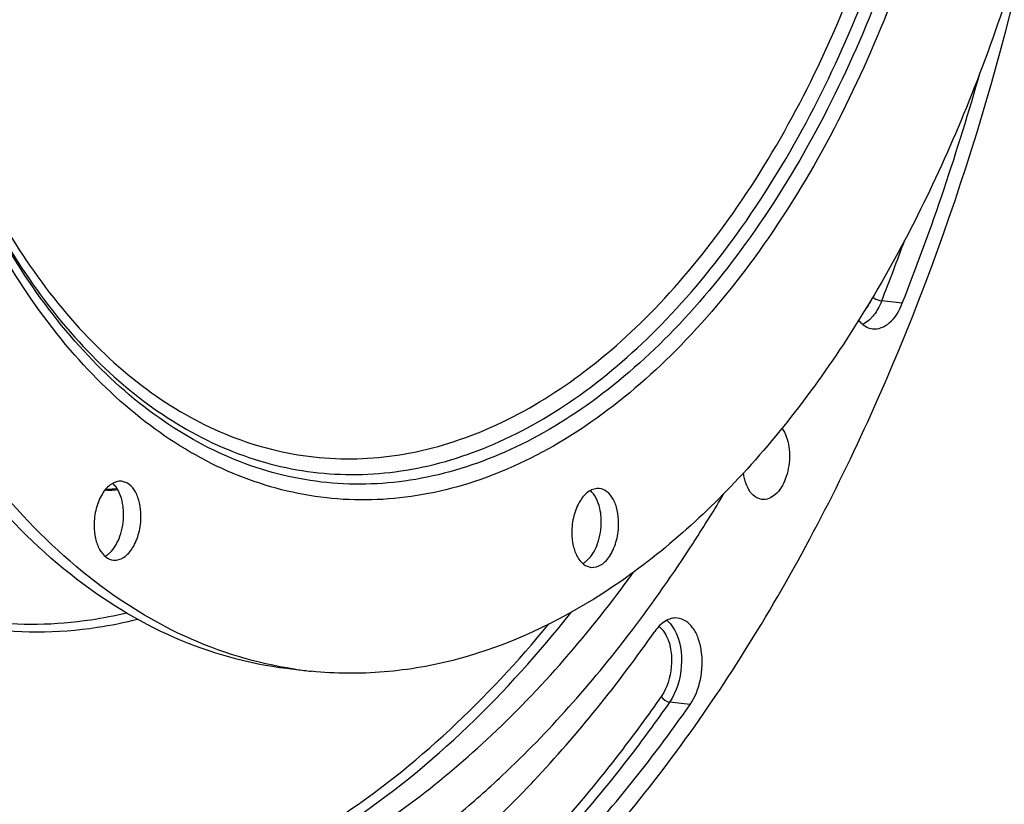
# Model space of a CAD drawing. Units: millimetres. Extents: x 0 to 594, y 0 to 420.
# Drawn here: x 208 to 236, y 48 to 70 of the extents above; entities that cross this region are included whole.
import ezdxf

# ---------------------------------------------------------------- set-up
doc = ezdxf.new("R2010")
doc.units = ezdxf.units.MM
doc.header["$LTSCALE"] = 32.67
doc.layers.get('0').update_dxf_attribs({"linetype": 'CONTINUOUS'})
for name, color, linetype in [('3_ALL_AXES', 7, 'CONTINUOUS'), ('6_ALL_SURFS', 7, 'CONTINUOUS'), ('7_ALL_FEATURES', 7, 'CONTINUOUS')]:
    doc.layers.add(name, color=color, linetype=linetype)

msp = doc.modelspace()

# ---------------------------------------------------------------- linework, layer by layer
at = {"color": 9, "linetype": 'CONTINUOUS'}
for p, q in [((232.98956, 61.921609), (232.416655, 61.986203)), ((227.091902, 50.77166), (226.520591, 50.83927))]:
    msp.add_line(p, q, dxfattribs=at)
at = {"color": 7, "linetype": 'CONTINUOUS'}
for p, q in [((210.833449, 56.735942), (210.881182, 56.733327)), ((210.881039, 56.733355), (210.908748, 56.732053)), ((210.908748, 56.732053), (211.019062, 56.731339)), ((227.167148, 55.241746), (227.207244, 55.303621)), ((225.415802, 52.754464), (225.462066, 52.815104))]:
    msp.add_line(p, q, dxfattribs=at)
msp.add_lwpolyline([(211.019062, 56.731339), (211.123632, 56.738177), (211.181058, 56.746678)], dxfattribs=at)
for centre, radius, start, end in [((170.570422, 86.537769), 67.097721, 338.47727083, 344.26100254), ((190.584142, 78.980697), 43.610268, 327.1170671, 329.1735955), ((194.236857, 76.56788), 39.232743, 322.7400311, 327.0723202)]:
    msp.add_arc(centre, radius, start, end, dxfattribs=at)
at = {"color": 9, "linetype": 'CONTINUOUS'}
for centre, radius, start, end in [((172.091426, 85.806686), 64.857911, 338.45253834, 340.05394324), ((210.939298, 58.432628), 1.682882, 266.8734296, 268.054898)]:
    msp.add_arc(centre, radius, start, end, dxfattribs=at)
for points, knots in [([(235.54531, 86.189252), (235.558571, 83.350739), (235.047902, 77.739221), (232.82759, 69.906182), (229.819232, 64.196714), (226.822852, 60.61406), (224.465661, 58.587473), (221.970081, 57.180212), (219.392307, 56.442806), (216.806148, 56.41555), (214.303374, 57.106974), (211.968449, 58.48264), (209.86055, 60.48588), (208.023066, 63.054437), (207.043511, 65.019073), (206.60155, 66.070285)], [0, 0, 0, 0, 0.159727365, 0.314837957, 0.455699838, 0.518862444, 0.576722542, 0.629685621, 0.678848933, 0.726001851, 0.773373249, 0.823141457, 0.876974446, 0.935832047, 1, 1, 1, 1]), ([(235.152534, 86.152462), (235.165529, 83.370751), (234.667118, 77.870569), (232.498953, 70.187876), (229.560753, 64.580697), (226.633011, 61.051684), (224.328084, 59.047902), (221.886574, 57.646892), (219.362795, 56.89781), (216.827576, 56.840346), (214.369513, 57.484525), (212.071495, 58.798717), (209.992215, 60.728557), (208.174457, 63.213793), (207.201547, 65.119817), (206.761451, 66.140583)], [0, 0, 0, 0, 0.159772228, 0.314988747, 0.456079253, 0.51940163, 0.57743939, 0.630574933, 0.679871368, 0.727079578, 0.774400968, 0.824011018, 0.877598101, 0.936154294, 1, 1, 1, 1]), ([(206.762707, 66.139631), (207.202981, 65.140287), (208.174188, 63.275723), (209.98267, 60.850343), (212.046286, 58.974266), (214.322564, 57.706304), (216.752978, 57.099057), (219.255692, 57.181945), (221.74443, 57.943737), (224.150531, 59.345132), (226.421009, 61.337906), (229.303115, 64.836257), (232.19449, 70.380473), (234.327779, 77.968391), (234.81794, 83.397633), (234.805115, 86.14305)], [0, 0, 0, 0, 0.063565163, 0.121860552, 0.175236511, 0.224712663, 0.271994171, 0.319252892, 0.368665886, 0.421950895, 0.48014188, 0.543601491, 0.684886893, 0.840192251, 1, 1, 1, 1]), ([(206.926515, 66.211322), (207.364778, 65.242618), (208.329066, 63.436987), (210.117367, 61.095369), (212.151897, 59.292995), (214.39075, 58.086673), (216.775903, 57.526616), (219.227237, 57.639457), (221.6617, 58.412618), (224.013533, 59.80748), (226.231586, 61.777176), (229.044886, 65.221495), (231.865971, 70.663024), (233.947011, 78.100151), (234.424898, 83.417778), (234.412338, 86.10626)], [0, 0, 0, 0, 0.063215768, 0.121188621, 0.174305712, 0.223620082, 0.270856502, 0.318181124, 0.367740115, 0.42121014, 0.479589508, 0.543217086, 0.684739739, 0.840151113, 1, 1, 1, 1]), ([(232.143672, 62.054832), (232.131219, 62.025846), (232.080806, 61.917465), (232.016974, 61.814886), (231.961427, 61.746619)], [0, 0, 0, 0, 0.263872498, 1, 1, 1, 1]), ([(232.416655, 61.986203), (232.398824, 61.941058), (232.32609, 61.775447), (232.227171, 61.619814), (232.137549, 61.522272)], [0, 0, 0, 0, 0.268168535, 1, 1, 1, 1]), ([(232.161969, 62.099235), (232.176439, 62.084713), (232.252427, 62.029155), (232.343953, 61.9944), (232.416655, 61.986203)], [0, 0, 0, 0, 0.218881112, 1, 1, 1, 1]), ([(232.137549, 61.522272), (232.118768, 61.501832), (232.045732, 61.42817), (231.959984, 61.366127), (231.89154, 61.333023)], [0, 0, 0, 0, 0.267458401, 1, 1, 1, 1]), ([(211.742489, 53.139277), (211.370918, 53.044591), (209.899196, 52.742071), (208.364747, 52.738829), (207.260172, 52.914012)], [0, 0, 0, 0, 0.255319817, 1, 1, 1, 1]), ([(211.429002, 53.315283), (211.100636, 53.236126), (209.79944, 52.979708), (208.451195, 52.957068), (207.47087, 53.079885)], [0, 0, 0, 0, 0.254776353, 1, 1, 1, 1]), ([(215.376233, 46.19868), (216.140385, 46.577078), (219.336469, 48.445341), (222.019707, 51.105604), (223.785081, 53.330262)], [0, 0, 0, 0, 0.2309163, 1, 1, 1, 1]), ([(226.442387, 53.111728), (226.46338, 53.095565), (226.54919, 53.020558), (226.616905, 52.926388), (226.659505, 52.850245)], [0, 0, 0, 0, 0.232927458, 1, 1, 1, 1]), ([(215.145311, 46.38045), (215.870106, 46.736548), (218.896051, 48.48008), (221.464214, 50.945365), (223.166579, 53.011063)], [0, 0, 0, 0, 0.231765758, 1, 1, 1, 1]), ([(226.226149, 52.944283), (226.247451, 52.927791), (226.334813, 52.849206), (226.39987, 52.748188), (226.439079, 52.666926)], [0, 0, 0, 0, 0.229924384, 1, 1, 1, 1]), ([(226.659505, 52.850245), (226.826141, 52.552397), (226.91847, 51.825286), (226.722641, 51.127597), (226.520591, 50.83927)], [0, 0, 0, 0, 0.492224952, 1, 1, 1, 1]), ([(226.439079, 52.666926), (226.562881, 52.410342), (226.625579, 51.812395), (226.457533, 51.2378), (226.291885, 51.001419)], [0, 0, 0, 0, 0.496727043, 1, 1, 1, 1]), ([(226.291885, 51.001419), (225.921094, 50.472295), (224.452622, 48.471891), (222.800099, 46.60284), (221.470729, 45.337172)], [0, 0, 0, 0, 0.260357009, 1, 1, 1, 1]), ([(226.520591, 50.83927), (226.148159, 50.307804), (224.673187, 48.298548), (223.013351, 46.421224), (221.678098, 45.149954)], [0, 0, 0, 0, 0.260356999, 1, 1, 1, 1])]:
    msp.add_open_spline(points, degree=3, knots=knots, dxfattribs=at)
at = {"color": 7, "linetype": 'CONTINUOUS'}
for points, knots in [([(206.05261, 38.112748), (207.645895, 37.913166), (211.0004, 38.015155), (215.930692, 39.675774), (220.64877, 42.7305), (225.026788, 47.051881), (228.955041, 52.500744), (233.561178, 61.268154), (235.828254, 68.661776), (236.856114, 73.78746)], [0, 0, 0, 0, 0.094125968, 0.193226675, 0.301383366, 0.420779391, 0.551827716, 0.693558046, 1, 1, 1, 1]), ([(232.16382, 61.209577), (232.32566, 61.189255), (232.721186, 61.368617), (232.908902, 61.717392), (232.98956, 61.921609)], [0, 0, 0, 0, 0.426232798, 1, 1, 1, 1]), ([(231.774324, 61.452055), (231.800792, 61.418399), (231.904262, 61.303396), (232.052448, 61.223561), (232.16382, 61.209577)], [0, 0, 0, 0, 0.276126756, 1, 1, 1, 1]), ([(229.765876, 58.215627), (229.834469, 58.033617), (229.886762, 57.625941), (229.776039, 57.057551), (229.526383, 56.599213), (229.214248, 56.455242), (229.086358, 56.471289)], [0, 0, 0, 0, 0.277211598, 0.568617711, 0.816300221, 1, 1, 1, 1]), ([(229.086358, 56.471289), (228.992485, 56.483068), (228.793111, 56.598682), (228.690121, 56.792445), (228.648509, 56.902862)], [0, 0, 0, 0, 0.444996221, 1, 1, 1, 1]), ([(207.658658, 44.519365), (209.204764, 44.325614), (212.494896, 44.49516), (217.26542, 46.403251), (221.745584, 49.79634), (224.308827, 52.779329), (225.52068, 54.446301)], [0, 0, 0, 0, 0.218652065, 0.451915733, 0.710804633, 1, 1, 1, 1]), ([(226.73473, 53.176593), (226.622599, 53.18576), (226.364538, 53.108449), (226.190045, 52.917985), (226.110883, 52.80502)], [0, 0, 0, 0, 0.449218529, 1, 1, 1, 1]), ([(227.091902, 50.77166), (227.235361, 50.976378), (227.421812, 51.47562), (227.449712, 52.125985), (227.330032, 52.613579), (227.156979, 52.97145), (226.90263, 53.162867), (226.73473, 53.176593)], [0, 0, 0, 0, 0.272958451, 0.564750637, 0.698573909, 0.816054655, 1, 1, 1, 1]), ([(220.623538, 47.6976), (221.050887, 48.052374), (222.791826, 49.595215), (224.340919, 51.348585), (225.415802, 52.754464)], [0, 0, 0, 0, 0.238877145, 1, 1, 1, 1]), ([(221.564733, 47.46387), (221.971281, 47.850937), (223.620675, 49.512181), (225.090029, 51.34825), (226.110883, 52.80502)], [0, 0, 0, 0, 0.23986898, 1, 1, 1, 1]), ([(222.248098, 45.080805), (222.681264, 45.493214), (224.438651, 47.263226), (226.004209, 49.21951), (227.091902, 50.77166)], [0, 0, 0, 0, 0.23986898, 1, 1, 1, 1])]:
    msp.add_open_spline(points, degree=3, knots=knots, dxfattribs=at)
for points in [[(229.639308, 58.449814), (229.693229, 58.379343), (229.734584, 58.29866), (229.765876, 58.215627)], [(228.648509, 56.902862), (228.611424, 57.001266), (228.587532, 57.105099), (228.573705, 57.209346)]]:
    msp.add_open_spline(points, degree=3, dxfattribs=at)
at = {"color": 9, "linetype": 'CONTINUOUS'}
for points in [[(210.881038, 56.733333), (210.868227, 56.73408), (210.855676, 56.742352), (210.84751, 56.752251)], [(211.030372, 56.752948), (210.981084, 56.749573), (210.931553, 56.749043), (210.882178, 56.750716)], [(211.166467, 56.770512), (211.121591, 56.761658), (211.076006, 56.756073), (211.030372, 56.752948)], [(226.291885, 51.001419), (226.332493, 50.917251), (226.427787, 50.850253), (226.520591, 50.83927)]]:
    msp.add_open_spline(points, degree=3, dxfattribs=at)
at = {"layer": '3_ALL_AXES', "color": 7, "linetype": 'CONTINUOUS'}
for points, knots in [([(211.291847, 56.974227), (211.194794, 56.984285), (210.966711, 56.910542), (210.725787, 56.618752), (210.564649, 56.215427), (210.526642, 55.906133), (210.527387, 55.74673)], [0, 0, 0, 0, 0.185009438, 0.416969518, 0.697749192, 1, 1, 1, 1]), ([(211.829652, 56.013488), (211.829085, 56.134943), (211.805449, 56.365167), (211.698406, 56.669613), (211.528684, 56.893659), (211.367722, 56.966364), (211.291847, 56.974227)], [0, 0, 0, 0, 0.307006817, 0.579547796, 0.807181531, 1, 1, 1, 1]), ([(211.34607, 56.063518), (211.345722, 56.138104), (211.328033, 56.403734), (211.244801, 56.675721), (211.126653, 56.828164)], [0, 0, 0, 0, 0.278877266, 1, 1, 1, 1]), ([(224.568698, 56.773346), (224.471645, 56.783404), (224.243562, 56.709661), (224.002638, 56.417871), (223.8415, 56.014546), (223.803493, 55.705252), (223.804238, 55.545849)], [0, 0, 0, 0, 0.185009438, 0.416969518, 0.697749192, 1, 1, 1, 1]), ([(225.106503, 55.812607), (225.105936, 55.934062), (225.0823, 56.164286), (224.975257, 56.468733), (224.805535, 56.692778), (224.644573, 56.765483), (224.568698, 56.773346)], [0, 0, 0, 0, 0.307006817, 0.579547796, 0.807181531, 1, 1, 1, 1]), ([(224.622921, 55.862637), (224.622573, 55.937223), (224.604884, 56.202853), (224.521652, 56.47484), (224.403504, 56.627283)], [0, 0, 0, 0, 0.278877266, 1, 1, 1, 1]), ([(210.964187, 54.990228), (211.09395, 55.113723), (211.285921, 55.468121), (211.34704, 55.855929), (211.34607, 56.063518)], [0, 0, 0, 0, 0.463209242, 1, 1, 1, 1]), ([(211.065192, 54.78599), (211.162245, 54.775932), (211.390328, 54.849676), (211.631252, 55.141466), (211.79239, 55.544791), (211.830397, 55.854085), (211.829652, 56.013488)], [0, 0, 0, 0, 0.185009438, 0.416969518, 0.697749192, 1, 1, 1, 1]), ([(224.241038, 54.789347), (224.370801, 54.912842), (224.562772, 55.26724), (224.623891, 55.655048), (224.622921, 55.862637)], [0, 0, 0, 0, 0.463209242, 1, 1, 1, 1]), ([(210.527387, 55.74673), (210.527954, 55.625275), (210.551589, 55.39505), (210.658633, 55.090604), (210.828355, 54.866558), (210.989316, 54.793854), (211.065192, 54.78599)], [0, 0, 0, 0, 0.307006817, 0.579547796, 0.807181531, 1, 1, 1, 1]), ([(224.342043, 54.585109), (224.439095, 54.575051), (224.667179, 54.648795), (224.908103, 54.940585), (225.069241, 55.34391), (225.107248, 55.653204), (225.106503, 55.812607)], [0, 0, 0, 0, 0.185009438, 0.416969518, 0.697749192, 1, 1, 1, 1]), ([(223.804238, 55.545849), (223.804805, 55.424394), (223.82844, 55.194169), (223.935484, 54.889723), (224.105206, 54.665677), (224.266167, 54.592973), (224.342043, 54.585109)], [0, 0, 0, 0, 0.307006817, 0.579547796, 0.807181531, 1, 1, 1, 1])]:
    msp.add_open_spline(points, degree=3, knots=knots, dxfattribs=at)
for points in [[(211.126653, 56.828164), (211.101176, 56.861036), (211.072639, 56.891877), (211.041064, 56.918945)], [(224.403504, 56.627283), (224.378027, 56.660155), (224.349489, 56.690996), (224.317915, 56.718064)], [(210.832936, 54.892335), (210.856601, 54.905449), (210.879334, 54.920354), (210.900983, 54.936583)], [(210.900983, 54.936583), (210.923094, 54.953158), (210.944169, 54.971178), (210.964187, 54.990228)], [(224.109787, 54.691454), (224.133452, 54.704568), (224.156185, 54.719473), (224.177834, 54.735702)], [(224.177834, 54.735702), (224.199944, 54.752277), (224.22102, 54.770297), (224.241038, 54.789347)]]:
    msp.add_open_spline(points, degree=3, dxfattribs=at)
at = {"layer": '6_ALL_SURFS', "color": 7, "linetype": 'CONTINUOUS'}
msp.add_open_spline([(216.081725, 51.74879), (215.015596, 51.85908), (212.848601, 52.422737), (209.87192, 54.207092), (207.215343, 56.848855), (204.942642, 60.253114), (203.1047, 64.319295), (201.250689, 70.627195), (200.726556, 75.731931), (200.710342, 79.202677)], degree=3, knots=[0, 0, 0, 0, 0.094449836, 0.193989003, 0.302455179, 0.421912016, 0.552772218, 0.694150746, 1, 1, 1, 1], dxfattribs=at)
at = {"layer": '7_ALL_FEATURES', "color": 7, "linetype": 'CONTINUOUS'}
for centre, radius, start, end in [((217.676329, 62.440084), 10.798629, 261.5196029, 261.9102168), ((217.675413, 62.433771), 10.79225, 261.910315, 264.0915527)]:
    msp.add_arc(centre, radius, start, end, dxfattribs=at)
for points, knots in [([(238.405558, 86.775151), (238.416246, 84.4874), (238.137459, 79.91758), (236.872247, 73.262058), (234.814756, 67.053991), (232.058176, 61.578854), (228.718251, 57.083273), (224.928935, 53.770346), (221.413636, 52.114429), (218.608791, 51.617392), (217.235358, 51.629425), (216.564468, 51.698853)], [0, 0, 0, 0, 0.150926264, 0.301054128, 0.44576639, 0.580998333, 0.70379552, 0.81298532, 0.910014884, 0.955504483, 1, 1, 1, 1]), ([(216.083844, 51.759523), (215.039055, 51.915302), (212.925574, 52.561448), (210.042223, 54.417905), (207.472786, 57.089729), (205.276998, 60.487527), (203.50306, 64.515367), (201.716417, 70.729611), (201.209845, 75.744523), (201.193924, 79.152647)], [0, 0, 0, 0, 0.094419549, 0.194397299, 0.303411158, 0.423259652, 0.554217082, 0.695365826, 1, 1, 1, 1])]:
    msp.add_open_spline(points, degree=3, knots=knots, dxfattribs=at)

doc.saveas('drawing.dxf')
